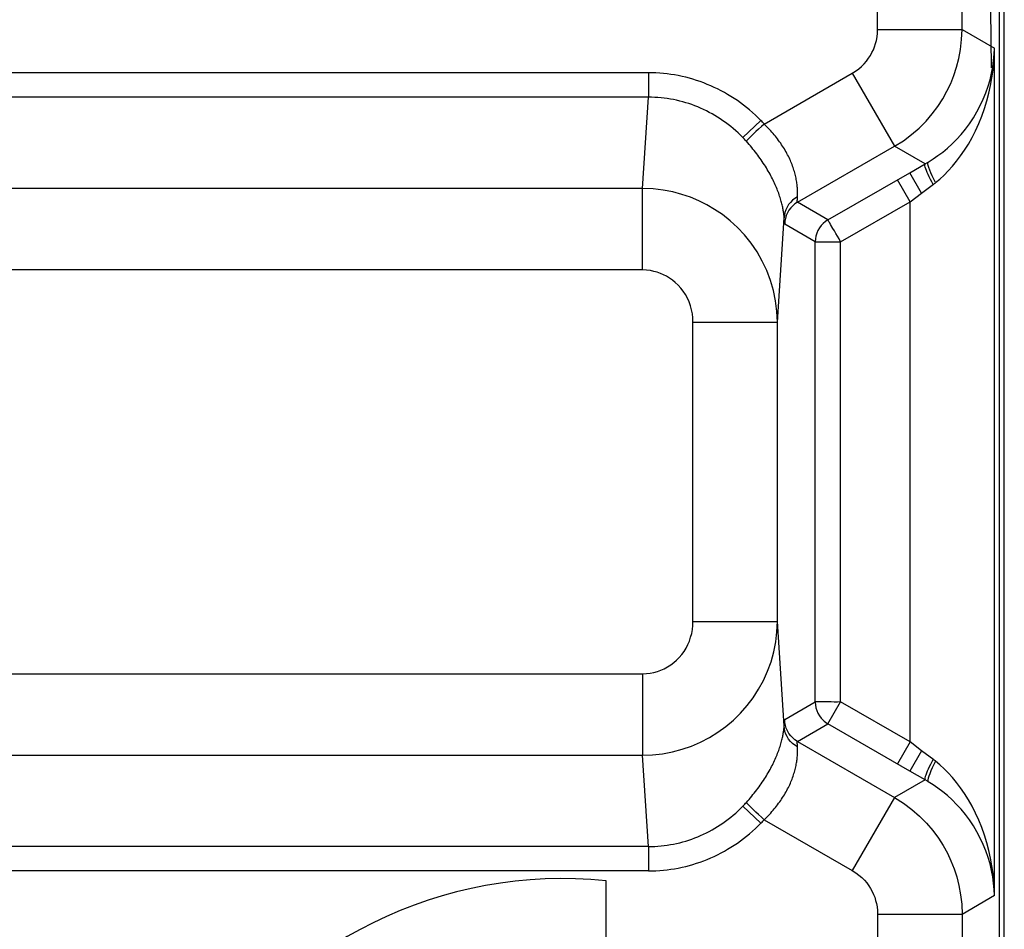
# Model space of a CAD drawing. Units: millimetres. Extents: x -6 to 6, y -26.1 to 26.1.
# Drawn here: x 2.7 to 5.6, y 11.5 to 14.2 of the extents above; entities that cross this region are included whole.
import ezdxf

# ---------------------------------------------------------------- set-up
doc = ezdxf.new("R2010")
doc.units = ezdxf.units.MM
doc.header["$LTSCALE"] = 16.335
doc.layers.get('0').update_dxf_attribs({"linetype": 'CONTINUOUS'})
doc.layers.add('ASSI', color=7, linetype='CONTINUOUS')
doc.layers.add('RACCORDO', color=7, linetype='CONTINUOUS')

msp = doc.modelspace()

# ---------------------------------------------------------------- linework, layer by layer
at = {"color": 250, "linetype": 'CONTINUOUS'}
for p, q in [((5.2141, 14.2112), (5.2141, 14.9)), ((5.5486, 14.2686), (5.5499, 14.0971))]:
    msp.add_line(p, q, dxfattribs=at)
at = {"layer": 'ASSI', "color": 7, "linetype": 'CONTINUOUS'}
for p, q in [((5.575, 4.3443), (5.575, 21.4557)), ((5.3642, 13.8181), (5.3785, 13.8271)), ((5.3095, 13.7865), (5.3547, 13.8125)), ((5.3618, 13.8166), (5.3642, 13.8181)), ((5.3547, 11.9875), (5.3095, 12.0135)), ((5.3642, 11.9819), (5.3618, 11.9834)), ((4.4102, 11.3033), (4.4102, 11.6886))]:
    msp.add_line(p, q, dxfattribs=at)
at = {"layer": 'ASSI', "color": 250, "linetype": 'CONTINUOUS'}
for p, q in [((5.4641, 14.2112), (5.4641, 17.0463)), ((5.2141, 14.2112), (5.2141, 14.9)), ((5.2141, 14.2112), (5.4641, 14.2112)), ((5.4641, 14.2112), (5.5601, 14.1557)), ((5.5601, 11.6443), (5.5601, 14.1557)), ((4.5354, 14.0825), (-2.431, 14.0825)), ((4.5356, 14.0825), (4.5356, 14.0101)), ((4.8783, 13.9307), (5.1391, 14.0813)), ((5.1391, 14.0813), (5.2641, 13.8648)), ((4.5356, 14.0101), (-4.5356, 14.0101)), ((4.518, 13.7397), (4.5356, 14.0101)), ((4.8685, 13.941), (4.8146, 13.8909)), ((4.8707, 13.9387), (4.8685, 13.941)), ((4.8729, 13.9364), (4.8707, 13.9387)), ((4.8751, 13.9341), (4.8729, 13.9364)), ((4.817, 13.8884), (4.8146, 13.8909)), ((4.8194, 13.8859), (4.817, 13.8884)), ((4.8218, 13.8833), (4.8194, 13.8859)), ((4.9766, 13.6988), (5.2641, 13.8648)), ((5.3547, 13.8125), (5.2641, 13.8648)), ((5.3547, 13.8125), (5.3618, 13.8166)), ((5.3632, 13.8162), (5.3642, 13.8181)), ((5.067, 13.6466), (5.3095, 13.7865)), ((5.3101, 13.7004), (5.2726, 13.7653)), ((5.3444, 13.7261), (5.3095, 13.7865)), ((4.518, 13.7397), (-4.518, 13.7397)), ((4.518, 13.4982), (4.518, 13.7397)), ((5.3444, 13.7261), (5.3795, 13.7522)), ((5.3795, 13.7522), (5.3811, 13.7535)), ((5.3811, 13.7535), (5.3827, 13.7547)), ((5.3827, 13.7547), (5.3843, 13.7559)), ((5.3843, 13.7559), (5.3859, 13.7572)), ((4.9764, 13.7064), (4.9765, 13.7084)), ((4.9765, 13.7084), (4.9766, 13.7107)), ((4.9766, 13.7107), (4.977, 13.7168)), ((5.3101, 13.7004), (5.3444, 13.7261)), ((4.9766, 13.6988), (4.9765, 13.6989)), ((5.067, 13.6466), (4.9766, 13.6988)), ((5.1045, 13.5817), (5.3101, 13.7004)), ((5.3101, 12.0996), (5.3101, 13.7004)), ((4.9173, 13.3436), (4.9374, 13.6523)), ((4.9378, 13.6442), (4.9377, 13.6466)), ((4.938, 13.6419), (4.9378, 13.6442)), ((4.9391, 13.6339), (4.939, 13.634)), ((5.0295, 13.5817), (4.9391, 13.6339)), ((5.0295, 12.2183), (5.0295, 13.5817)), ((5.1045, 12.2183), (5.1045, 13.5817)), ((4.518, 13.4982), (-4.518, 13.4982)), ((4.6673, 12.4564), (4.6673, 13.3436)), ((4.6673, 13.3436), (4.9173, 13.3436)), ((4.9173, 12.4564), (4.9173, 13.3436)), ((4.6673, 12.4564), (4.9173, 12.4564)), ((4.9374, 12.1477), (4.9173, 12.4564)), ((-4.518, 12.3018), (4.518, 12.3018)), ((4.518, 12.3018), (4.518, 12.0603)), ((4.9391, 12.1661), (5.0295, 12.2183)), ((5.0295, 12.2183), (5.0295, 12.2172)), ((5.067, 12.1534), (5.1045, 12.2183)), ((5.3101, 12.0996), (5.1045, 12.2183)), ((4.939, 12.166), (4.9391, 12.1661)), ((4.9374, 12.1477), (4.9375, 12.1506)), ((4.9375, 12.1506), (4.9377, 12.1534)), ((4.9377, 12.1534), (4.9378, 12.1558)), ((4.9766, 12.1012), (5.067, 12.1534)), ((5.3095, 12.0135), (5.067, 12.1534)), ((4.9765, 12.1011), (4.9766, 12.1012)), ((4.9766, 12.1012), (5.2641, 11.9352)), ((4.9766, 12.0893), (4.9765, 12.0916)), ((4.977, 12.0832), (4.9766, 12.0893)), ((5.3101, 12.0996), (5.2726, 12.0347)), ((5.3444, 12.0739), (5.3095, 12.0135)), ((5.3444, 12.0739), (5.3101, 12.0996)), ((5.3803, 12.0472), (5.3444, 12.0739)), ((-4.518, 12.0603), (4.518, 12.0603)), ((4.5356, 11.7899), (4.518, 12.0603)), ((5.3819, 12.0459), (5.3803, 12.0472)), ((5.3835, 12.0447), (5.3819, 12.0459)), ((5.3547, 11.9875), (5.2641, 11.9352)), ((5.3618, 11.9834), (5.3547, 11.9875)), ((5.3632, 11.9838), (5.3642, 11.9819)), ((5.2641, 11.9352), (5.1391, 11.7187)), ((4.8685, 11.859), (4.8146, 11.9091)), ((4.8182, 11.9129), (4.8206, 11.9154)), ((4.8206, 11.9154), (4.8229, 11.9179)), ((4.8229, 11.9179), (4.8253, 11.9205)), ((4.8761, 11.867), (4.8783, 11.8693)), ((4.8783, 11.8693), (5.1391, 11.7187)), ((4.8718, 11.8624), (4.874, 11.8647)), ((4.874, 11.8647), (4.8761, 11.867)), ((4.5356, 11.7899), (-4.292, 11.7899)), ((4.5356, 11.7899), (4.5354, 11.7175)), ((4.5354, 11.7175), (-1.9512, 11.7175)), ((5.5601, 11.6443), (5.4641, 11.5888)), ((5.2141, 11.5888), (5.2141, 9.1312)), ((5.4641, 11.5888), (5.2141, 11.5888)), ((5.4641, 11.5888), (5.4641, 8.7537))]:
    msp.add_line(p, q, dxfattribs=at)
for points in [[(5.1391, 14.0813), (5.149, 14.0876), (5.1581, 14.0944), (5.1665, 14.1015), (5.1741, 14.1092), (5.1811, 14.1173), (5.1873, 14.1256), (5.1927, 14.1339), (5.1974, 14.1423), (5.2015, 14.151), (5.2051, 14.1599), (5.2081, 14.169), (5.2105, 14.1786), (5.2123, 14.1889), (5.2135, 14.1998), (5.2141, 14.2112)], [(5.2641, 13.8648), (5.2903, 13.8813), (5.3146, 13.8994), (5.337, 13.9188), (5.3575, 13.9394), (5.376, 13.9608), (5.3925, 13.9829), (5.4069, 14.0051), (5.4194, 14.0276), (5.4305, 14.0507), (5.44, 14.0744), (5.4479, 14.0987), (5.4545, 14.1244), (5.4597, 14.152), (5.4629, 14.1809), (5.4641, 14.2112)], [(5.3859, 13.7572), (5.3984, 13.7678), (5.411, 13.7795), (5.4235, 13.7922), (5.4359, 13.8058), (5.4481, 13.8205), (5.46, 13.8364), (5.4717, 13.8534), (5.4831, 13.8715), (5.4939, 13.8906), (5.5042, 13.9109), (5.5139, 13.9322), (5.5227, 13.954), (5.5306, 13.9763), (5.5375, 13.9991), (5.5435, 14.0219), (5.5485, 14.0446), (5.5526, 14.0674), (5.5558, 14.0899), (5.558, 14.1121), (5.5595, 14.134), (5.5601, 14.1557)], [(4.8685, 13.941), (4.8603, 13.9491), (4.852, 13.957), (4.8435, 13.9648), (4.8349, 13.9723), (4.826, 13.9795), (4.8171, 13.9866), (4.8079, 13.9934), (4.7987, 14), (4.7893, 14.0063), (4.7797, 14.0124), (4.77, 14.0183), (4.7602, 14.0239), (4.7503, 14.0293), (4.7402, 14.0345), (4.7301, 14.0393), (4.7199, 14.044), (4.7095, 14.0483), (4.6991, 14.0525), (4.6886, 14.0563), (4.678, 14.0599), (4.6673, 14.0632), (4.6565, 14.0663), (4.6457, 14.0691), (4.6349, 14.0717), (4.6239, 14.074), (4.613, 14.076), (4.602, 14.0777), (4.5909, 14.0792), (4.5798, 14.0804), (4.5687, 14.0813), (4.5576, 14.082), (4.5465, 14.0824), (4.5354, 14.0825)], [(4.8146, 13.8909), (4.8078, 13.8977), (4.8008, 13.9044), (4.7937, 13.9109), (4.7864, 13.9172), (4.779, 13.9234), (4.7715, 13.9293), (4.7638, 13.9351), (4.756, 13.9406), (4.7481, 13.946), (4.7401, 13.9511), (4.732, 13.9561), (4.7238, 13.9608), (4.7155, 13.9653), (4.7071, 13.9697), (4.6986, 13.9738), (4.69, 13.9777), (4.6813, 13.9814), (4.6726, 13.9848), (4.6638, 13.9881), (4.6549, 13.9911), (4.646, 13.9939), (4.637, 13.9965), (4.6279, 13.9988), (4.6188, 14.001), (4.6097, 14.0029), (4.6005, 14.0046), (4.5913, 14.0061), (4.582, 14.0073), (4.5728, 14.0083), (4.5635, 14.0091), (4.5542, 14.0097), (4.5449, 14.01), (4.5356, 14.0101)], [(4.8783, 13.9307), (4.8698, 13.923), (4.8615, 13.9155), (4.8537, 13.9083), (4.8465, 13.9015), (4.8401, 13.8953), (4.8347, 13.8899), (4.8303, 13.8854), (4.8272, 13.8819), (4.8253, 13.8795)], [(4.8783, 13.9307), (4.8772, 13.9318), (4.8751, 13.9341)], [(4.977, 13.7168), (4.9771, 13.7192), (4.9771, 13.7216), (4.9772, 13.7242), (4.9772, 13.7269), (4.9772, 13.7297), (4.9771, 13.7326), (4.977, 13.7355), (4.9768, 13.7386), (4.9766, 13.7417), (4.9763, 13.745), (4.976, 13.7483), (4.9756, 13.7517), (4.9751, 13.7552), (4.9746, 13.7588), (4.974, 13.7624), (4.9733, 13.7662), (4.9726, 13.77), (4.9718, 13.7738), (4.9709, 13.7777), (4.9699, 13.7817), (4.9688, 13.7857), (4.9677, 13.7897), (4.9664, 13.7938), (4.9651, 13.7979), (4.9637, 13.802), (4.9623, 13.8061), (4.9607, 13.8103), (4.9591, 13.8144), (4.9574, 13.8186), (4.9556, 13.8228), (4.9537, 13.8269), (4.9518, 13.8311), (4.9497, 13.8353), (4.9476, 13.8395), (4.9453, 13.8438), (4.943, 13.8481), (4.9405, 13.8524), (4.938, 13.8567), (4.9354, 13.861), (4.9326, 13.8653), (4.9298, 13.8695), (4.927, 13.8738), (4.924, 13.878), (4.921, 13.8822), (4.9179, 13.8864), (4.9147, 13.8905), (4.9115, 13.8946), (4.9081, 13.8987), (4.9047, 13.9027), (4.9012, 13.9068), (4.8976, 13.9108), (4.8939, 13.9148), (4.8901, 13.9188), (4.8863, 13.9228), (4.8823, 13.9268), (4.8783, 13.9307)], [(4.8253, 13.8795), (4.8241, 13.8808), (4.8218, 13.8833)], [(4.9374, 13.6523), (4.9372, 13.6543), (4.9371, 13.6565), (4.9369, 13.6587), (4.9366, 13.6611), (4.9363, 13.6636), (4.936, 13.6662), (4.9356, 13.6689), (4.9352, 13.6717), (4.9347, 13.6746), (4.9342, 13.6776), (4.9336, 13.6808), (4.933, 13.684), (4.9322, 13.6873), (4.9314, 13.6908), (4.9306, 13.6943), (4.9297, 13.6979), (4.9287, 13.7016), (4.9276, 13.7054), (4.9265, 13.7093), (4.9252, 13.7132), (4.924, 13.7172), (4.9226, 13.7213), (4.9211, 13.7254), (4.9196, 13.7296), (4.918, 13.7338), (4.9163, 13.738), (4.9146, 13.7423), (4.9127, 13.7466), (4.9108, 13.751), (4.9089, 13.7553), (4.9068, 13.7597), (4.9047, 13.7641), (4.9025, 13.7686), (4.9002, 13.7731), (4.8978, 13.7776), (4.8954, 13.7821), (4.8928, 13.7867), (4.8901, 13.7914), (4.8874, 13.7961), (4.8846, 13.8007), (4.8816, 13.8054), (4.8787, 13.8101), (4.8756, 13.8148), (4.8725, 13.8195), (4.8693, 13.8241), (4.866, 13.8288), (4.8627, 13.8334), (4.8593, 13.838), (4.8559, 13.8426), (4.8523, 13.8472), (4.8487, 13.8519), (4.845, 13.8565), (4.8412, 13.8611), (4.8373, 13.8657), (4.8334, 13.8703), (4.8294, 13.8749), (4.8253, 13.8795)], [(5.3787, 13.7516), (5.3745, 13.7593), (5.3707, 13.7667), (5.3671, 13.7739), (5.3639, 13.7808), (5.361, 13.7871), (5.3586, 13.793), (5.3567, 13.7982), (5.3553, 13.8027), (5.3543, 13.8064), (5.3539, 13.8093), (5.3541, 13.8113), (5.3547, 13.8125)], [(5.3859, 13.7572), (5.3806, 13.7672), (5.3758, 13.7769), (5.3717, 13.786), (5.3683, 13.7943), (5.3657, 13.8017), (5.3639, 13.8079), (5.3631, 13.8127), (5.3632, 13.8162)], [(4.9173, 13.3436), (4.9159, 13.3753), (4.912, 13.4066), (4.9057, 13.4373), (4.897, 13.4674), (4.8859, 13.4965), (4.8726, 13.5247), (4.857, 13.5519), (4.8394, 13.5778), (4.82, 13.6019), (4.7992, 13.6241), (4.7771, 13.6443), (4.7543, 13.6623), (4.7314, 13.6779), (4.7082, 13.6914), (4.6842, 13.7033), (4.6597, 13.7136), (4.6347, 13.7221), (4.608, 13.7293), (4.5794, 13.7348), (4.5493, 13.7384), (4.518, 13.7397)], [(4.9768, 13.7146), (4.9693, 13.71), (4.9623, 13.7047), (4.956, 13.6986), (4.9505, 13.6919), (4.9459, 13.6846), (4.9423, 13.6769), (4.9396, 13.6689), (4.938, 13.6607), (4.9374, 13.6523)], [(4.9765, 13.6989), (4.9764, 13.699), (4.9764, 13.6993), (4.9763, 13.6995), (4.9763, 13.6998), (4.9763, 13.7002), (4.9763, 13.7007), (4.9763, 13.7012), (4.9762, 13.7017), (4.9763, 13.7024), (4.9763, 13.7031), (4.9763, 13.7038), (4.9763, 13.7046), (4.9763, 13.7055), (4.9764, 13.7064)], [(4.9766, 13.6988), (4.9693, 13.694), (4.9626, 13.6884), (4.9566, 13.6821), (4.9514, 13.6751), (4.9471, 13.6675), (4.9436, 13.6595), (4.9411, 13.6512), (4.9396, 13.6426), (4.9391, 13.6339)], [(4.9377, 13.6466), (4.9375, 13.6494), (4.9374, 13.6508), (4.9374, 13.6523)], [(4.939, 13.634), (4.9389, 13.6342), (4.9388, 13.6344), (4.9387, 13.6348), (4.9387, 13.6352), (4.9386, 13.6356), (4.9385, 13.6362), (4.9384, 13.6368), (4.9383, 13.6375), (4.9383, 13.6382), (4.9382, 13.6391), (4.9381, 13.64), (4.938, 13.6409), (4.938, 13.6419)], [(5.067, 13.6466), (5.0597, 13.6418), (5.053, 13.6362), (5.0471, 13.6299), (5.0419, 13.6229), (5.0375, 13.6153), (5.034, 13.6073), (5.0315, 13.5989), (5.03, 13.5904), (5.0295, 13.5817)], [(5.0749, 13.6328), (5.0722, 13.6375), (5.07, 13.6413), (5.0684, 13.6441), (5.0673, 13.6459), (5.067, 13.6466)], [(5.1045, 13.5817), (5.0998, 13.5901), (5.095, 13.5983), (5.0903, 13.6062), (5.0859, 13.6138), (5.0819, 13.6208), (5.0749, 13.6328)], [(5.0295, 13.5817), (5.0303, 13.5817), (5.0324, 13.5817), (5.0356, 13.5817), (5.04, 13.5817), (5.0455, 13.5817), (5.0593, 13.5816)], [(5.0593, 13.5816), (5.0674, 13.5817), (5.0761, 13.5817), (5.0853, 13.5815), (5.0949, 13.5815), (5.1045, 13.5817)], [(4.6673, 13.3436), (4.6668, 13.3561), (4.6654, 13.3684), (4.6631, 13.3803), (4.6598, 13.392), (4.6557, 13.4035), (4.6508, 13.4145), (4.6449, 13.4251), (4.6383, 13.4352), (4.6311, 13.4446), (4.6233, 13.4532), (4.615, 13.4611), (4.6065, 13.4682), (4.598, 13.4743), (4.5893, 13.4796), (4.5803, 13.4842), (4.5711, 13.4882), (4.5617, 13.4916), (4.5517, 13.4942), (4.541, 13.4963), (4.5298, 13.4976), (4.518, 13.4982)], [(4.518, 12.3018), (4.5292, 12.3022), (4.5403, 12.3035), (4.5511, 12.3056), (4.5618, 12.3086), (4.5722, 12.3123), (4.5823, 12.3168), (4.5921, 12.3221), (4.6015, 12.3282), (4.6104, 12.3349), (4.6188, 12.3423), (4.6267, 12.3503), (4.634, 12.359), (4.6407, 12.3682), (4.6467, 12.378), (4.652, 12.3882), (4.6566, 12.3988), (4.6604, 12.4099), (4.6634, 12.4212), (4.6655, 12.4327), (4.6668, 12.4444), (4.6673, 12.4564)], [(4.518, 12.0603), (4.5478, 12.0615), (4.5773, 12.0648), (4.6064, 12.0704), (4.6349, 12.078), (4.6627, 12.0876), (4.6897, 12.0992), (4.7158, 12.1128), (4.7409, 12.1283), (4.7648, 12.1456), (4.7873, 12.1646), (4.8083, 12.1851), (4.8278, 12.2073), (4.8457, 12.2309), (4.8618, 12.2558), (4.876, 12.282), (4.8883, 12.3093), (4.8986, 12.3375), (4.9066, 12.3665), (4.9125, 12.3961), (4.916, 12.4261), (4.9173, 12.4564)], [(5.1045, 12.2183), (5.0949, 12.218), (5.0854, 12.2181), (5.0761, 12.2183), (5.0674, 12.2185), (5.0593, 12.2183), (5.0519, 12.2183), (5.0455, 12.2184), (5.04, 12.2183), (5.0356, 12.2183), (5.0323, 12.2185), (5.0303, 12.2186), (5.0295, 12.2183)], [(4.9378, 12.1558), (4.938, 12.1581), (4.938, 12.1591), (4.9381, 12.16), (4.9382, 12.1609), (4.9383, 12.1618), (4.9383, 12.1625), (4.9384, 12.1632), (4.9385, 12.1638), (4.9386, 12.1644), (4.9387, 12.1648), (4.9387, 12.1652), (4.9388, 12.1656), (4.9389, 12.1658), (4.939, 12.166)], [(4.9766, 12.1012), (4.9693, 12.106), (4.9626, 12.1116), (4.9566, 12.1179), (4.9514, 12.1249), (4.9471, 12.1325), (4.9436, 12.1405), (4.9411, 12.1488), (4.9396, 12.1574), (4.9391, 12.1661)], [(5.0558, 12.1614), (5.0596, 12.1583), (5.067, 12.1534)], [(4.8253, 11.9205), (4.8294, 11.9251), (4.8334, 11.9297), (4.8373, 11.9343), (4.8412, 11.9389), (4.845, 11.9436), (4.8487, 11.9482), (4.8524, 11.9528), (4.8559, 11.9574), (4.8594, 11.9621), (4.8628, 11.9667), (4.8661, 11.9713), (4.8694, 11.9759), (4.8725, 11.9806), (4.8757, 11.9853), (4.8787, 11.99), (4.8817, 11.9946), (4.8846, 11.9993), (4.8874, 12.004), (4.8902, 12.0087), (4.8928, 12.0133), (4.8954, 12.0179), (4.8978, 12.0224), (4.9002, 12.0269), (4.9025, 12.0314), (4.9047, 12.0358), (4.9068, 12.0402), (4.9088, 12.0446), (4.9108, 12.049), (4.9127, 12.0533), (4.9146, 12.0576), (4.9163, 12.0619), (4.918, 12.0662), (4.9196, 12.0704), (4.9211, 12.0746), (4.9226, 12.0787), (4.9239, 12.0827), (4.9252, 12.0867), (4.9265, 12.0907), (4.9276, 12.0945), (4.9287, 12.0983), (4.9297, 12.102), (4.9306, 12.1057), (4.9314, 12.1092), (4.9322, 12.1126), (4.9329, 12.1159), (4.9336, 12.1192), (4.9342, 12.1223), (4.9347, 12.1253), (4.9352, 12.1283), (4.9356, 12.1311), (4.936, 12.1338), (4.9363, 12.1364), (4.9366, 12.1389), (4.9369, 12.1413), (4.9371, 12.1435), (4.9372, 12.1457), (4.9374, 12.1477)], [(4.9768, 12.0854), (4.9693, 12.09), (4.9623, 12.0953), (4.956, 12.1014), (4.9505, 12.1081), (4.9459, 12.1154), (4.9423, 12.1231), (4.9396, 12.1311), (4.938, 12.1393), (4.9374, 12.1477)], [(4.8783, 11.8693), (4.8823, 11.8732), (4.8863, 11.8772), (4.8902, 11.8812), (4.8939, 11.8852), (4.8976, 11.8892), (4.9012, 11.8933), (4.9047, 11.8973), (4.9082, 11.9014), (4.9115, 11.9055), (4.9148, 11.9096), (4.9179, 11.9137), (4.921, 11.9179), (4.9241, 11.9221), (4.927, 11.9263), (4.9299, 11.9305), (4.9327, 11.9348), (4.9354, 11.9391), (4.938, 11.9434), (4.9406, 11.9477), (4.943, 11.952), (4.9453, 11.9562), (4.9476, 11.9605), (4.9497, 11.9647), (4.9517, 11.9689), (4.9537, 11.973), (4.9556, 11.9772), (4.9574, 11.9814), (4.9591, 11.9855), (4.9607, 11.9897), (4.9622, 11.9938), (4.9637, 11.9979), (4.9651, 12.0021), (4.9664, 12.0062), (4.9676, 12.0102), (4.9688, 12.0143), (4.9699, 12.0183), (4.9708, 12.0222), (4.9717, 12.0262), (4.9726, 12.03), (4.9733, 12.0338), (4.974, 12.0375), (4.9746, 12.0412), (4.9751, 12.0447), (4.9756, 12.0482), (4.976, 12.0517), (4.9763, 12.055), (4.9766, 12.0582), (4.9768, 12.0614), (4.977, 12.0644), (4.9771, 12.0674), (4.9772, 12.0703), (4.9772, 12.0731), (4.9772, 12.0758), (4.9771, 12.0784), (4.9771, 12.0808), (4.977, 12.0832)], [(4.9765, 12.0916), (4.9764, 12.0936), (4.9763, 12.0945), (4.9763, 12.0954), (4.9763, 12.0962), (4.9763, 12.0969), (4.9763, 12.0976), (4.9762, 12.0983), (4.9763, 12.0988), (4.9763, 12.0993), (4.9763, 12.0998), (4.9763, 12.1002), (4.9763, 12.1005), (4.9764, 12.1007), (4.9764, 12.101), (4.9765, 12.1011)], [(5.3787, 12.0484), (5.3745, 12.0407), (5.3707, 12.0333), (5.3671, 12.0261), (5.3639, 12.0192), (5.361, 12.0129), (5.3586, 12.007), (5.3567, 12.0018), (5.3553, 11.9973), (5.3543, 11.9936), (5.3539, 11.9907), (5.3541, 11.9887), (5.3547, 11.9875)], [(5.3859, 12.0428), (5.3851, 12.0435), (5.3835, 12.0447)], [(5.3859, 12.0428), (5.3806, 12.0328), (5.3758, 12.0231), (5.3717, 12.014), (5.3683, 12.0057), (5.3657, 11.9983), (5.3639, 11.9921), (5.3631, 11.9873), (5.3632, 11.9838)], [(5.5601, 11.6443), (5.5595, 11.666), (5.558, 11.6879), (5.5558, 11.7101), (5.5526, 11.7326), (5.5485, 11.7554), (5.5435, 11.7781), (5.5375, 11.8009), (5.5306, 11.8237), (5.5227, 11.846), (5.5139, 11.8678), (5.5042, 11.8891), (5.4939, 11.9094), (5.4831, 11.9285), (5.4717, 11.9466), (5.46, 11.9636), (5.4481, 11.9795), (5.4359, 11.9942), (5.4235, 12.0078), (5.411, 12.0205), (5.3984, 12.0322), (5.3859, 12.0428)], [(5.2641, 11.9352), (5.291, 11.9182), (5.3158, 11.8996), (5.3386, 11.8798), (5.3591, 11.8589), (5.3776, 11.8372), (5.394, 11.8149), (5.4083, 11.7926), (5.4206, 11.7701), (5.4314, 11.7471), (5.4407, 11.7236), (5.4484, 11.6997), (5.4548, 11.6743), (5.4598, 11.6471), (5.463, 11.6186), (5.4641, 11.5888)], [(4.5356, 11.7899), (4.5449, 11.79), (4.5542, 11.7903), (4.5635, 11.7909), (4.5728, 11.7917), (4.582, 11.7927), (4.5913, 11.7939), (4.6005, 11.7954), (4.6097, 11.7971), (4.6188, 11.799), (4.6279, 11.8012), (4.637, 11.8035), (4.646, 11.8061), (4.6549, 11.8089), (4.6638, 11.8119), (4.6726, 11.8152), (4.6813, 11.8186), (4.69, 11.8223), (4.6986, 11.8262), (4.7071, 11.8303), (4.7155, 11.8347), (4.7238, 11.8392), (4.732, 11.8439), (4.7401, 11.8489), (4.7481, 11.854), (4.756, 11.8594), (4.7638, 11.8649), (4.7715, 11.8707), (4.779, 11.8766), (4.7864, 11.8828), (4.7937, 11.8891), (4.8008, 11.8956), (4.8078, 11.9023), (4.8146, 11.9091)], [(4.8146, 11.9091), (4.8158, 11.9104), (4.8182, 11.9129)], [(4.8783, 11.8693), (4.8698, 11.877), (4.8615, 11.8845), (4.8537, 11.8917), (4.8465, 11.8985), (4.8401, 11.9047), (4.8347, 11.9101), (4.8303, 11.9146), (4.8272, 11.9181), (4.8253, 11.9205)], [(4.5354, 11.7175), (4.5465, 11.7176), (4.5576, 11.718), (4.5687, 11.7187), (4.5798, 11.7196), (4.5909, 11.7208), (4.602, 11.7223), (4.613, 11.724), (4.6239, 11.726), (4.6349, 11.7283), (4.6457, 11.7309), (4.6565, 11.7337), (4.6673, 11.7368), (4.678, 11.7401), (4.6886, 11.7437), (4.6991, 11.7475), (4.7095, 11.7517), (4.7199, 11.756), (4.7301, 11.7607), (4.7402, 11.7655), (4.7503, 11.7707), (4.7602, 11.7761), (4.77, 11.7817), (4.7797, 11.7876), (4.7893, 11.7937), (4.7987, 11.8), (4.8079, 11.8066), (4.8171, 11.8134), (4.826, 11.8205), (4.8349, 11.8277), (4.8435, 11.8352), (4.852, 11.843), (4.8603, 11.8509), (4.8685, 11.859)], [(4.8685, 11.859), (4.8696, 11.8602), (4.8718, 11.8624)], [(5.1391, 11.7187), (5.1492, 11.7122), (5.1585, 11.7053), (5.1671, 11.6979), (5.1748, 11.6901), (5.1817, 11.6819), (5.1879, 11.6736), (5.1932, 11.6653), (5.1978, 11.6568), (5.2019, 11.6482), (5.2054, 11.6394), (5.2083, 11.6304), (5.2107, 11.6209), (5.2124, 11.6107), (5.2136, 11.6), (5.2141, 11.5888)]]:
    msp.add_lwpolyline(points, dxfattribs=at)
at = {"layer": 'ASSI', "color": 7, "linetype": 'CONTINUOUS'}
for points in [[(5.3785, 13.8271), (5.3927, 13.837), (5.4068, 13.8478), (5.4207, 13.8594), (5.4345, 13.8719), (5.448, 13.8853), (5.4611, 13.8998), (5.4739, 13.9152), (5.486, 13.9314), (5.4976, 13.9486), (5.5084, 13.9667), (5.5182, 13.9852), (5.527, 14.0041), (5.5348, 14.0233), (5.5415, 14.0426), (5.5471, 14.0618), (5.5516, 14.081), (5.5552, 14.1001), (5.5577, 14.1189), (5.5593, 14.1375), (5.5601, 14.1557)], [(5.0295, 12.2172), (5.03, 12.2096), (5.0315, 12.2011), (5.034, 12.1927), (5.0375, 12.1846), (5.0419, 12.1771), (5.0471, 12.1701), (5.0529, 12.1639), (5.0558, 12.1614)], [(5.5601, 11.6443), (5.5593, 11.6625), (5.5577, 11.6811), (5.5552, 11.6999), (5.5516, 11.719), (5.5471, 11.7382), (5.5415, 11.7574), (5.5348, 11.7767), (5.527, 11.7959), (5.5182, 11.8148), (5.5084, 11.8333), (5.4976, 11.8514), (5.486, 11.8686), (5.4739, 11.8848), (5.4611, 11.9002), (5.448, 11.9147), (5.4345, 11.9281), (5.4207, 11.9406), (5.4068, 11.9522), (5.3927, 11.963), (5.3785, 11.9729), (5.3642, 11.9819)]]:
    msp.add_lwpolyline(points, dxfattribs=at)
msp.add_arc((4.2827, 10.42), 1.275, 84.2608, 275.7392, dxfattribs=at)
at = {"layer": 'RACCORDO', "color": 7, "linetype": 'CONTINUOUS'}
for p, q in [((5.575, 4.3443), (5.575, 21.4557)), ((5.5893, 4.4839), (5.5893, 21.3161)), ((5.3642, 13.8181), (5.3785, 13.8271)), ((5.3095, 13.7865), (5.3547, 13.8125)), ((5.3618, 13.8166), (5.3642, 13.8181)), ((5.3547, 11.9875), (5.3095, 12.0135)), ((5.3642, 11.9819), (5.3618, 11.9834))]:
    msp.add_line(p, q, dxfattribs=at)
at = {"layer": 'RACCORDO', "color": 250, "linetype": 'CONTINUOUS'}
for p, q in [((5.4641, 14.2112), (5.4641, 17.0463)), ((5.2141, 14.2112), (5.4641, 14.2112)), ((5.4641, 14.2112), (5.5601, 14.1557)), ((5.5601, 11.6443), (5.5601, 14.1557)), ((4.5356, 14.0825), (4.5356, 14.0101)), ((4.8783, 13.9307), (5.1391, 14.0813)), ((5.1391, 14.0813), (5.2641, 13.8648)), ((4.5356, 14.0101), (-4.5356, 14.0101)), ((4.518, 13.7397), (4.5356, 14.0101)), ((4.8685, 13.941), (4.8146, 13.8909)), ((4.8707, 13.9387), (4.8685, 13.941)), ((4.8729, 13.9364), (4.8707, 13.9387)), ((4.8751, 13.9341), (4.8729, 13.9364)), ((4.817, 13.8884), (4.8146, 13.8909)), ((4.8194, 13.8859), (4.817, 13.8884)), ((4.8218, 13.8833), (4.8194, 13.8859)), ((4.9766, 13.6988), (5.2641, 13.8648)), ((5.3547, 13.8125), (5.2641, 13.8648)), ((5.3547, 13.8125), (5.3618, 13.8166)), ((5.3632, 13.8162), (5.3642, 13.8181)), ((5.067, 13.6466), (5.3095, 13.7865)), ((5.3101, 13.7004), (5.2726, 13.7653)), ((5.3444, 13.7261), (5.3095, 13.7865)), ((4.518, 13.7397), (-4.518, 13.7397)), ((4.518, 13.4982), (4.518, 13.7397)), ((5.3444, 13.7261), (5.3795, 13.7522)), ((5.3795, 13.7522), (5.3811, 13.7535)), ((5.3811, 13.7535), (5.3827, 13.7547)), ((5.3827, 13.7547), (5.3843, 13.7559)), ((5.3843, 13.7559), (5.3859, 13.7572)), ((4.9764, 13.7064), (4.9765, 13.7084)), ((4.9765, 13.7084), (4.9766, 13.7107)), ((4.9766, 13.7107), (4.977, 13.7168)), ((5.3101, 13.7004), (5.3444, 13.7261)), ((4.9766, 13.6988), (4.9765, 13.6989)), ((5.067, 13.6466), (4.9766, 13.6988)), ((5.1045, 13.5817), (5.3101, 13.7004)), ((5.3101, 12.0996), (5.3101, 13.7004)), ((4.9173, 13.3436), (4.9374, 13.6523)), ((4.9378, 13.6442), (4.9377, 13.6466)), ((4.938, 13.6419), (4.9378, 13.6442)), ((4.9391, 13.6339), (4.939, 13.634)), ((5.0295, 13.5817), (4.9391, 13.6339)), ((5.0295, 12.2183), (5.0295, 13.5817)), ((5.1045, 12.2183), (5.1045, 13.5817)), ((4.518, 13.4982), (-4.518, 13.4982)), ((4.6673, 12.4564), (4.6673, 13.3436)), ((4.6673, 13.3436), (4.9173, 13.3436)), ((4.9173, 12.4564), (4.9173, 13.3436)), ((4.6673, 12.4564), (4.9173, 12.4564)), ((4.9374, 12.1477), (4.9173, 12.4564)), ((-4.518, 12.3018), (4.518, 12.3018)), ((4.518, 12.3018), (4.518, 12.0603)), ((4.9391, 12.1661), (5.0295, 12.2183)), ((5.0295, 12.2183), (5.0295, 12.2172)), ((5.067, 12.1534), (5.1045, 12.2183)), ((5.3101, 12.0996), (5.1045, 12.2183)), ((4.939, 12.166), (4.9391, 12.1661)), ((4.9374, 12.1477), (4.9375, 12.1506)), ((4.9375, 12.1506), (4.9377, 12.1534)), ((4.9377, 12.1534), (4.9378, 12.1558)), ((4.9766, 12.1012), (5.067, 12.1534)), ((5.3095, 12.0135), (5.067, 12.1534)), ((4.9765, 12.1011), (4.9766, 12.1012)), ((4.9766, 12.1012), (5.2641, 11.9352)), ((4.9766, 12.0893), (4.9765, 12.0916)), ((4.977, 12.0832), (4.9766, 12.0893)), ((5.3101, 12.0996), (5.2726, 12.0347)), ((5.3444, 12.0739), (5.3095, 12.0135)), ((5.3444, 12.0739), (5.3101, 12.0996)), ((5.3803, 12.0472), (5.3444, 12.0739)), ((-4.518, 12.0603), (4.518, 12.0603)), ((4.5356, 11.7899), (4.518, 12.0603)), ((5.3819, 12.0459), (5.3803, 12.0472)), ((5.3835, 12.0447), (5.3819, 12.0459)), ((5.3547, 11.9875), (5.2641, 11.9352)), ((5.3618, 11.9834), (5.3547, 11.9875)), ((5.3632, 11.9838), (5.3642, 11.9819)), ((5.2641, 11.9352), (5.1391, 11.7187)), ((4.8685, 11.859), (4.8146, 11.9091)), ((4.8182, 11.9129), (4.8206, 11.9154)), ((4.8206, 11.9154), (4.8229, 11.9179)), ((4.8229, 11.9179), (4.8253, 11.9205)), ((4.8761, 11.867), (4.8783, 11.8693)), ((4.8783, 11.8693), (5.1391, 11.7187)), ((4.8718, 11.8624), (4.874, 11.8647)), ((4.874, 11.8647), (4.8761, 11.867)), ((4.5356, 11.7899), (4.5354, 11.7175)), ((5.5601, 11.6443), (5.4641, 11.5888)), ((5.2141, 11.5888), (5.2141, 9.1312)), ((5.4641, 11.5888), (5.2141, 11.5888)), ((5.4641, 11.5888), (5.4641, 8.7537))]:
    msp.add_line(p, q, dxfattribs=at)
for points in [[(5.1391, 14.0813), (5.149, 14.0876), (5.1581, 14.0944), (5.1665, 14.1015), (5.1741, 14.1092), (5.1811, 14.1173), (5.1873, 14.1256), (5.1927, 14.1339), (5.1974, 14.1423), (5.2015, 14.151), (5.2051, 14.1599), (5.2081, 14.169), (5.2105, 14.1786), (5.2123, 14.1889), (5.2135, 14.1998), (5.2141, 14.2112)], [(5.2641, 13.8648), (5.2903, 13.8813), (5.3146, 13.8994), (5.337, 13.9188), (5.3575, 13.9394), (5.376, 13.9608), (5.3925, 13.9829), (5.4069, 14.0051), (5.4194, 14.0276), (5.4305, 14.0507), (5.44, 14.0744), (5.4479, 14.0987), (5.4545, 14.1244), (5.4597, 14.152), (5.4629, 14.1809), (5.4641, 14.2112)], [(5.3859, 13.7572), (5.3984, 13.7678), (5.411, 13.7795), (5.4235, 13.7922), (5.4359, 13.8058), (5.4481, 13.8205), (5.46, 13.8364), (5.4717, 13.8534), (5.4831, 13.8715), (5.4939, 13.8906), (5.5042, 13.9109), (5.5139, 13.9322), (5.5227, 13.954), (5.5306, 13.9763), (5.5375, 13.9991), (5.5435, 14.0219), (5.5485, 14.0446), (5.5526, 14.0674), (5.5558, 14.0899), (5.558, 14.1121), (5.5595, 14.134), (5.5601, 14.1557)], [(4.8685, 13.941), (4.8603, 13.9491), (4.852, 13.957), (4.8435, 13.9648), (4.8349, 13.9723), (4.826, 13.9795), (4.8171, 13.9866), (4.8079, 13.9934), (4.7987, 14), (4.7893, 14.0063), (4.7797, 14.0124), (4.77, 14.0183), (4.7602, 14.0239), (4.7503, 14.0293), (4.7402, 14.0345), (4.7301, 14.0393), (4.7199, 14.044), (4.7095, 14.0483), (4.6991, 14.0525), (4.6886, 14.0563), (4.678, 14.0599), (4.6673, 14.0632), (4.6565, 14.0663), (4.6457, 14.0691), (4.6349, 14.0717), (4.6239, 14.074), (4.613, 14.076), (4.602, 14.0777), (4.5909, 14.0792), (4.5798, 14.0804), (4.5687, 14.0813), (4.5576, 14.082), (4.5465, 14.0824), (4.5354, 14.0825)], [(4.8146, 13.8909), (4.8078, 13.8977), (4.8008, 13.9044), (4.7937, 13.9109), (4.7864, 13.9172), (4.779, 13.9234), (4.7715, 13.9293), (4.7638, 13.9351), (4.756, 13.9406), (4.7481, 13.946), (4.7401, 13.9511), (4.732, 13.9561), (4.7238, 13.9608), (4.7155, 13.9653), (4.7071, 13.9697), (4.6986, 13.9738), (4.69, 13.9777), (4.6813, 13.9814), (4.6726, 13.9848), (4.6638, 13.9881), (4.6549, 13.9911), (4.646, 13.9939), (4.637, 13.9965), (4.6279, 13.9988), (4.6188, 14.001), (4.6097, 14.0029), (4.6005, 14.0046), (4.5913, 14.0061), (4.582, 14.0073), (4.5728, 14.0083), (4.5635, 14.0091), (4.5542, 14.0097), (4.5449, 14.01), (4.5356, 14.0101)], [(4.8783, 13.9307), (4.8698, 13.923), (4.8615, 13.9155), (4.8537, 13.9083), (4.8465, 13.9015), (4.8401, 13.8953), (4.8347, 13.8899), (4.8303, 13.8854), (4.8272, 13.8819), (4.8253, 13.8795)], [(4.8783, 13.9307), (4.8772, 13.9318), (4.8751, 13.9341)], [(4.977, 13.7168), (4.9771, 13.7192), (4.9771, 13.7216), (4.9772, 13.7242), (4.9772, 13.7269), (4.9772, 13.7297), (4.9771, 13.7326), (4.977, 13.7355), (4.9768, 13.7386), (4.9766, 13.7417), (4.9763, 13.745), (4.976, 13.7483), (4.9756, 13.7517), (4.9751, 13.7552), (4.9746, 13.7588), (4.974, 13.7624), (4.9733, 13.7662), (4.9726, 13.77), (4.9718, 13.7738), (4.9709, 13.7777), (4.9699, 13.7817), (4.9688, 13.7857), (4.9677, 13.7897), (4.9664, 13.7938), (4.9651, 13.7979), (4.9637, 13.802), (4.9623, 13.8061), (4.9607, 13.8103), (4.9591, 13.8144), (4.9574, 13.8186), (4.9556, 13.8228), (4.9537, 13.8269), (4.9518, 13.8311), (4.9497, 13.8353), (4.9476, 13.8395), (4.9453, 13.8438), (4.943, 13.8481), (4.9405, 13.8524), (4.938, 13.8567), (4.9354, 13.861), (4.9326, 13.8653), (4.9298, 13.8695), (4.927, 13.8738), (4.924, 13.878), (4.921, 13.8822), (4.9179, 13.8864), (4.9147, 13.8905), (4.9115, 13.8946), (4.9081, 13.8987), (4.9047, 13.9027), (4.9012, 13.9068), (4.8976, 13.9108), (4.8939, 13.9148), (4.8901, 13.9188), (4.8863, 13.9228), (4.8823, 13.9268), (4.8783, 13.9307)], [(4.8253, 13.8795), (4.8241, 13.8808), (4.8218, 13.8833)], [(4.9374, 13.6523), (4.9372, 13.6543), (4.9371, 13.6565), (4.9369, 13.6587), (4.9366, 13.6611), (4.9363, 13.6636), (4.936, 13.6662), (4.9356, 13.6689), (4.9352, 13.6717), (4.9347, 13.6746), (4.9342, 13.6776), (4.9336, 13.6808), (4.933, 13.684), (4.9322, 13.6873), (4.9314, 13.6908), (4.9306, 13.6943), (4.9297, 13.6979), (4.9287, 13.7016), (4.9276, 13.7054), (4.9265, 13.7093), (4.9252, 13.7132), (4.924, 13.7172), (4.9226, 13.7213), (4.9211, 13.7254), (4.9196, 13.7296), (4.918, 13.7338), (4.9163, 13.738), (4.9146, 13.7423), (4.9127, 13.7466), (4.9108, 13.751), (4.9089, 13.7553), (4.9068, 13.7597), (4.9047, 13.7641), (4.9025, 13.7686), (4.9002, 13.7731), (4.8978, 13.7776), (4.8954, 13.7821), (4.8928, 13.7867), (4.8901, 13.7914), (4.8874, 13.7961), (4.8846, 13.8007), (4.8816, 13.8054), (4.8787, 13.8101), (4.8756, 13.8148), (4.8725, 13.8195), (4.8693, 13.8241), (4.866, 13.8288), (4.8627, 13.8334), (4.8593, 13.838), (4.8559, 13.8426), (4.8523, 13.8472), (4.8487, 13.8519), (4.845, 13.8565), (4.8412, 13.8611), (4.8373, 13.8657), (4.8334, 13.8703), (4.8294, 13.8749), (4.8253, 13.8795)], [(5.3787, 13.7516), (5.3745, 13.7593), (5.3707, 13.7667), (5.3671, 13.7739), (5.3639, 13.7808), (5.361, 13.7871), (5.3586, 13.793), (5.3567, 13.7982), (5.3553, 13.8027), (5.3543, 13.8064), (5.3539, 13.8093), (5.3541, 13.8113), (5.3547, 13.8125)], [(5.3859, 13.7572), (5.3806, 13.7672), (5.3758, 13.7769), (5.3717, 13.786), (5.3683, 13.7943), (5.3657, 13.8017), (5.3639, 13.8079), (5.3631, 13.8127), (5.3632, 13.8162)], [(4.9173, 13.3436), (4.9159, 13.3753), (4.912, 13.4066), (4.9057, 13.4373), (4.897, 13.4674), (4.8859, 13.4965), (4.8726, 13.5247), (4.857, 13.5519), (4.8394, 13.5778), (4.82, 13.6019), (4.7992, 13.6241), (4.7771, 13.6443), (4.7543, 13.6623), (4.7314, 13.6779), (4.7082, 13.6914), (4.6842, 13.7033), (4.6597, 13.7136), (4.6347, 13.7221), (4.608, 13.7293), (4.5794, 13.7348), (4.5493, 13.7384), (4.518, 13.7397)], [(4.9768, 13.7146), (4.9693, 13.71), (4.9623, 13.7047), (4.956, 13.6986), (4.9505, 13.6919), (4.9459, 13.6846), (4.9423, 13.6769), (4.9396, 13.6689), (4.938, 13.6607), (4.9374, 13.6523)], [(4.9765, 13.6989), (4.9764, 13.699), (4.9764, 13.6993), (4.9763, 13.6995), (4.9763, 13.6998), (4.9763, 13.7002), (4.9763, 13.7007), (4.9763, 13.7012), (4.9762, 13.7017), (4.9763, 13.7024), (4.9763, 13.7031), (4.9763, 13.7038), (4.9763, 13.7046), (4.9763, 13.7055), (4.9764, 13.7064)], [(4.9766, 13.6988), (4.9693, 13.694), (4.9626, 13.6884), (4.9566, 13.6821), (4.9514, 13.6751), (4.9471, 13.6675), (4.9436, 13.6595), (4.9411, 13.6512), (4.9396, 13.6426), (4.9391, 13.6339)], [(4.9377, 13.6466), (4.9375, 13.6494), (4.9374, 13.6508), (4.9374, 13.6523)], [(4.939, 13.634), (4.9389, 13.6342), (4.9388, 13.6344), (4.9387, 13.6348), (4.9387, 13.6352), (4.9386, 13.6356), (4.9385, 13.6362), (4.9384, 13.6368), (4.9383, 13.6375), (4.9383, 13.6382), (4.9382, 13.6391), (4.9381, 13.64), (4.938, 13.6409), (4.938, 13.6419)], [(5.067, 13.6466), (5.0597, 13.6418), (5.053, 13.6362), (5.0471, 13.6299), (5.0419, 13.6229), (5.0375, 13.6153), (5.034, 13.6073), (5.0315, 13.5989), (5.03, 13.5904), (5.0295, 13.5817)], [(5.0749, 13.6328), (5.0722, 13.6375), (5.07, 13.6413), (5.0684, 13.6441), (5.0673, 13.6459), (5.067, 13.6466)], [(5.1045, 13.5817), (5.0998, 13.5901), (5.095, 13.5983), (5.0903, 13.6062), (5.0859, 13.6138), (5.0819, 13.6208), (5.0749, 13.6328)], [(5.0295, 13.5817), (5.0303, 13.5817), (5.0324, 13.5817), (5.0356, 13.5817), (5.04, 13.5817), (5.0455, 13.5817), (5.0593, 13.5816)], [(5.0593, 13.5816), (5.0674, 13.5817), (5.0761, 13.5817), (5.0853, 13.5815), (5.0949, 13.5815), (5.1045, 13.5817)], [(4.6673, 13.3436), (4.6668, 13.3561), (4.6654, 13.3684), (4.6631, 13.3803), (4.6598, 13.392), (4.6557, 13.4035), (4.6508, 13.4145), (4.6449, 13.4251), (4.6383, 13.4352), (4.6311, 13.4446), (4.6233, 13.4532), (4.615, 13.4611), (4.6065, 13.4682), (4.598, 13.4743), (4.5893, 13.4796), (4.5803, 13.4842), (4.5711, 13.4882), (4.5617, 13.4916), (4.5517, 13.4942), (4.541, 13.4963), (4.5298, 13.4976), (4.518, 13.4982)], [(4.518, 12.3018), (4.5292, 12.3022), (4.5403, 12.3035), (4.5511, 12.3056), (4.5618, 12.3086), (4.5722, 12.3123), (4.5823, 12.3168), (4.5921, 12.3221), (4.6015, 12.3282), (4.6104, 12.3349), (4.6188, 12.3423), (4.6267, 12.3503), (4.634, 12.359), (4.6407, 12.3682), (4.6467, 12.378), (4.652, 12.3882), (4.6566, 12.3988), (4.6604, 12.4099), (4.6634, 12.4212), (4.6655, 12.4327), (4.6668, 12.4444), (4.6673, 12.4564)], [(4.518, 12.0603), (4.5478, 12.0615), (4.5773, 12.0648), (4.6064, 12.0704), (4.6349, 12.078), (4.6627, 12.0876), (4.6897, 12.0992), (4.7158, 12.1128), (4.7409, 12.1283), (4.7648, 12.1456), (4.7873, 12.1646), (4.8083, 12.1851), (4.8278, 12.2073), (4.8457, 12.2309), (4.8618, 12.2558), (4.876, 12.282), (4.8883, 12.3093), (4.8986, 12.3375), (4.9066, 12.3665), (4.9125, 12.3961), (4.916, 12.4261), (4.9173, 12.4564)], [(5.1045, 12.2183), (5.0949, 12.218), (5.0854, 12.2181), (5.0761, 12.2183), (5.0674, 12.2185), (5.0593, 12.2183), (5.0519, 12.2183), (5.0455, 12.2184), (5.04, 12.2183), (5.0356, 12.2183), (5.0323, 12.2185), (5.0303, 12.2186), (5.0295, 12.2183)], [(4.9378, 12.1558), (4.938, 12.1581), (4.938, 12.1591), (4.9381, 12.16), (4.9382, 12.1609), (4.9383, 12.1618), (4.9383, 12.1625), (4.9384, 12.1632), (4.9385, 12.1638), (4.9386, 12.1644), (4.9387, 12.1648), (4.9387, 12.1652), (4.9388, 12.1656), (4.9389, 12.1658), (4.939, 12.166)], [(4.9766, 12.1012), (4.9693, 12.106), (4.9626, 12.1116), (4.9566, 12.1179), (4.9514, 12.1249), (4.9471, 12.1325), (4.9436, 12.1405), (4.9411, 12.1488), (4.9396, 12.1574), (4.9391, 12.1661)], [(5.0558, 12.1614), (5.0596, 12.1583), (5.067, 12.1534)], [(4.8253, 11.9205), (4.8294, 11.9251), (4.8334, 11.9297), (4.8373, 11.9343), (4.8412, 11.9389), (4.845, 11.9436), (4.8487, 11.9482), (4.8524, 11.9528), (4.8559, 11.9574), (4.8594, 11.9621), (4.8628, 11.9667), (4.8661, 11.9713), (4.8694, 11.9759), (4.8725, 11.9806), (4.8757, 11.9853), (4.8787, 11.99), (4.8817, 11.9946), (4.8846, 11.9993), (4.8874, 12.004), (4.8902, 12.0087), (4.8928, 12.0133), (4.8954, 12.0179), (4.8978, 12.0224), (4.9002, 12.0269), (4.9025, 12.0314), (4.9047, 12.0358), (4.9068, 12.0402), (4.9088, 12.0446), (4.9108, 12.049), (4.9127, 12.0533), (4.9146, 12.0576), (4.9163, 12.0619), (4.918, 12.0662), (4.9196, 12.0704), (4.9211, 12.0746), (4.9226, 12.0787), (4.9239, 12.0827), (4.9252, 12.0867), (4.9265, 12.0907), (4.9276, 12.0945), (4.9287, 12.0983), (4.9297, 12.102), (4.9306, 12.1057), (4.9314, 12.1092), (4.9322, 12.1126), (4.9329, 12.1159), (4.9336, 12.1192), (4.9342, 12.1223), (4.9347, 12.1253), (4.9352, 12.1283), (4.9356, 12.1311), (4.936, 12.1338), (4.9363, 12.1364), (4.9366, 12.1389), (4.9369, 12.1413), (4.9371, 12.1435), (4.9372, 12.1457), (4.9374, 12.1477)], [(4.9768, 12.0854), (4.9693, 12.09), (4.9623, 12.0953), (4.956, 12.1014), (4.9505, 12.1081), (4.9459, 12.1154), (4.9423, 12.1231), (4.9396, 12.1311), (4.938, 12.1393), (4.9374, 12.1477)], [(4.8783, 11.8693), (4.8823, 11.8732), (4.8863, 11.8772), (4.8902, 11.8812), (4.8939, 11.8852), (4.8976, 11.8892), (4.9012, 11.8933), (4.9047, 11.8973), (4.9082, 11.9014), (4.9115, 11.9055), (4.9148, 11.9096), (4.9179, 11.9137), (4.921, 11.9179), (4.9241, 11.9221), (4.927, 11.9263), (4.9299, 11.9305), (4.9327, 11.9348), (4.9354, 11.9391), (4.938, 11.9434), (4.9406, 11.9477), (4.943, 11.952), (4.9453, 11.9562), (4.9476, 11.9605), (4.9497, 11.9647), (4.9517, 11.9689), (4.9537, 11.973), (4.9556, 11.9772), (4.9574, 11.9814), (4.9591, 11.9855), (4.9607, 11.9897), (4.9622, 11.9938), (4.9637, 11.9979), (4.9651, 12.0021), (4.9664, 12.0062), (4.9676, 12.0102), (4.9688, 12.0143), (4.9699, 12.0183), (4.9708, 12.0222), (4.9717, 12.0262), (4.9726, 12.03), (4.9733, 12.0338), (4.974, 12.0375), (4.9746, 12.0412), (4.9751, 12.0447), (4.9756, 12.0482), (4.976, 12.0517), (4.9763, 12.055), (4.9766, 12.0582), (4.9768, 12.0614), (4.977, 12.0644), (4.9771, 12.0674), (4.9772, 12.0703), (4.9772, 12.0731), (4.9772, 12.0758), (4.9771, 12.0784), (4.9771, 12.0808), (4.977, 12.0832)], [(4.9765, 12.0916), (4.9764, 12.0936), (4.9763, 12.0945), (4.9763, 12.0954), (4.9763, 12.0962), (4.9763, 12.0969), (4.9763, 12.0976), (4.9762, 12.0983), (4.9763, 12.0988), (4.9763, 12.0993), (4.9763, 12.0998), (4.9763, 12.1002), (4.9763, 12.1005), (4.9764, 12.1007), (4.9764, 12.101), (4.9765, 12.1011)], [(5.3787, 12.0484), (5.3745, 12.0407), (5.3707, 12.0333), (5.3671, 12.0261), (5.3639, 12.0192), (5.361, 12.0129), (5.3586, 12.007), (5.3567, 12.0018), (5.3553, 11.9973), (5.3543, 11.9936), (5.3539, 11.9907), (5.3541, 11.9887), (5.3547, 11.9875)], [(5.3859, 12.0428), (5.3851, 12.0435), (5.3835, 12.0447)], [(5.3859, 12.0428), (5.3806, 12.0328), (5.3758, 12.0231), (5.3717, 12.014), (5.3683, 12.0057), (5.3657, 11.9983), (5.3639, 11.9921), (5.3631, 11.9873), (5.3632, 11.9838)], [(5.5601, 11.6443), (5.5595, 11.666), (5.558, 11.6879), (5.5558, 11.7101), (5.5526, 11.7326), (5.5485, 11.7554), (5.5435, 11.7781), (5.5375, 11.8009), (5.5306, 11.8237), (5.5227, 11.846), (5.5139, 11.8678), (5.5042, 11.8891), (5.4939, 11.9094), (5.4831, 11.9285), (5.4717, 11.9466), (5.46, 11.9636), (5.4481, 11.9795), (5.4359, 11.9942), (5.4235, 12.0078), (5.411, 12.0205), (5.3984, 12.0322), (5.3859, 12.0428)], [(5.2641, 11.9352), (5.291, 11.9182), (5.3158, 11.8996), (5.3386, 11.8798), (5.3591, 11.8589), (5.3776, 11.8372), (5.394, 11.8149), (5.4083, 11.7926), (5.4206, 11.7701), (5.4314, 11.7471), (5.4407, 11.7236), (5.4484, 11.6997), (5.4548, 11.6743), (5.4598, 11.6471), (5.463, 11.6186), (5.4641, 11.5888)], [(4.5356, 11.7899), (4.5449, 11.79), (4.5542, 11.7903), (4.5635, 11.7909), (4.5728, 11.7917), (4.582, 11.7927), (4.5913, 11.7939), (4.6005, 11.7954), (4.6097, 11.7971), (4.6188, 11.799), (4.6279, 11.8012), (4.637, 11.8035), (4.646, 11.8061), (4.6549, 11.8089), (4.6638, 11.8119), (4.6726, 11.8152), (4.6813, 11.8186), (4.69, 11.8223), (4.6986, 11.8262), (4.7071, 11.8303), (4.7155, 11.8347), (4.7238, 11.8392), (4.732, 11.8439), (4.7401, 11.8489), (4.7481, 11.854), (4.756, 11.8594), (4.7638, 11.8649), (4.7715, 11.8707), (4.779, 11.8766), (4.7864, 11.8828), (4.7937, 11.8891), (4.8008, 11.8956), (4.8078, 11.9023), (4.8146, 11.9091)], [(4.8146, 11.9091), (4.8158, 11.9104), (4.8182, 11.9129)], [(4.8783, 11.8693), (4.8698, 11.877), (4.8615, 11.8845), (4.8537, 11.8917), (4.8465, 11.8985), (4.8401, 11.9047), (4.8347, 11.9101), (4.8303, 11.9146), (4.8272, 11.9181), (4.8253, 11.9205)], [(4.5354, 11.7175), (4.5465, 11.7176), (4.5576, 11.718), (4.5687, 11.7187), (4.5798, 11.7196), (4.5909, 11.7208), (4.602, 11.7223), (4.613, 11.724), (4.6239, 11.726), (4.6349, 11.7283), (4.6457, 11.7309), (4.6565, 11.7337), (4.6673, 11.7368), (4.678, 11.7401), (4.6886, 11.7437), (4.6991, 11.7475), (4.7095, 11.7517), (4.7199, 11.756), (4.7301, 11.7607), (4.7402, 11.7655), (4.7503, 11.7707), (4.7602, 11.7761), (4.77, 11.7817), (4.7797, 11.7876), (4.7893, 11.7937), (4.7987, 11.8), (4.8079, 11.8066), (4.8171, 11.8134), (4.826, 11.8205), (4.8349, 11.8277), (4.8435, 11.8352), (4.852, 11.843), (4.8603, 11.8509), (4.8685, 11.859)], [(4.8685, 11.859), (4.8696, 11.8602), (4.8718, 11.8624)], [(5.1391, 11.7187), (5.1492, 11.7122), (5.1585, 11.7053), (5.1671, 11.6979), (5.1748, 11.6901), (5.1817, 11.6819), (5.1879, 11.6736), (5.1932, 11.6653), (5.1978, 11.6568), (5.2019, 11.6482), (5.2054, 11.6394), (5.2083, 11.6304), (5.2107, 11.6209), (5.2124, 11.6107), (5.2136, 11.6), (5.2141, 11.5888)]]:
    msp.add_lwpolyline(points, dxfattribs=at)
at = {"layer": 'RACCORDO', "color": 7, "linetype": 'CONTINUOUS'}
for points in [[(5.3785, 13.8271), (5.3927, 13.837), (5.4068, 13.8478), (5.4207, 13.8594), (5.4345, 13.8719), (5.448, 13.8853), (5.4611, 13.8998), (5.4739, 13.9152), (5.486, 13.9314), (5.4976, 13.9486), (5.5084, 13.9667), (5.5182, 13.9852), (5.527, 14.0041), (5.5348, 14.0233), (5.5415, 14.0426), (5.5471, 14.0618), (5.5516, 14.081), (5.5552, 14.1001), (5.5577, 14.1189), (5.5593, 14.1375), (5.5601, 14.1557)], [(5.0295, 12.2172), (5.03, 12.2096), (5.0315, 12.2011), (5.034, 12.1927), (5.0375, 12.1846), (5.0419, 12.1771), (5.0471, 12.1701), (5.0529, 12.1639), (5.0558, 12.1614)], [(5.5601, 11.6443), (5.5593, 11.6625), (5.5577, 11.6811), (5.5552, 11.6999), (5.5516, 11.719), (5.5471, 11.7382), (5.5415, 11.7574), (5.5348, 11.7767), (5.527, 11.7959), (5.5182, 11.8148), (5.5084, 11.8333), (5.4976, 11.8514), (5.486, 11.8686), (5.4739, 11.8848), (5.4611, 11.9002), (5.448, 11.9147), (5.4345, 11.9281), (5.4207, 11.9406), (5.4068, 11.9522), (5.3927, 11.963), (5.3785, 11.9729), (5.3642, 11.9819)]]:
    msp.add_lwpolyline(points, dxfattribs=at)

doc.saveas('drawing.dxf')
